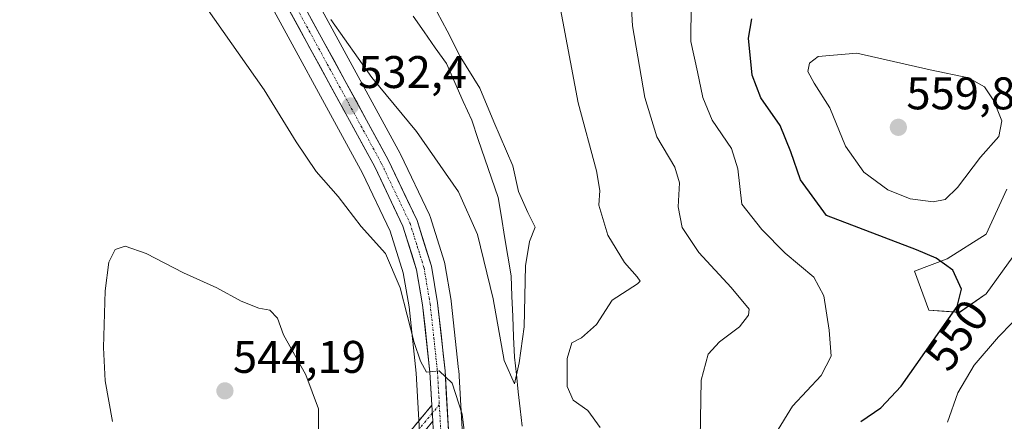
# Model space of a CAD drawing. Units: metres. Extents: x 591377 to 594863, y 4652702 to 4655047.
# Drawn here: x 593086 to 593302, y 4653949 to 4654037 of the extents above; entities that cross this region are included whole.
import ezdxf
from ezdxf.enums import TextEntityAlignment as Align

# ---------------------------------------------------------------- set-up
doc = ezdxf.new("R2010")
doc.units = ezdxf.units.M
doc.header["$MEASUREMENT"] = 0
doc.linetypes.add('TRAZO_Y_PUNTO', pattern=[1, 0.5, -0.25, 0, -0.25])
doc.linetypes.add('TRAZOSX2', pattern=[1.5, 1, -0.5])
for name, color, linetype, lineweight in [('Camino', 19, 'TRAZOSX2', 0), ('Camino Cxs', 19, 'Continuous', 0), ('Camino eje', 19, 'TRAZO_Y_PUNTO', 0), ('Carretera de calzada única', 19, 'Continuous', 13), ('Carretera de calzada única Cxs', 19, 'Continuous', 13), ('Carretera de calzada única eje', 19, 'TRAZO_Y_PUNTO', 0), ('Carátula', 7, 'Continuous', 5), ('Corriente natural lineal', 142, 'Continuous', 13), ('Cultivos leñosos CxS', 92, 'Continuous', 0), ('Curva de nivel maestra', 36, 'Continuous', 30), ('Curva de nivel normal', 36, 'Continuous', 0), ('Matorral CxS', 135, 'Continuous', 0), ('Núcleo urbano CxS', 19, 'Continuous', 0), ('Punto de cota en terreno', 7, 'Continuous', 0), ('Rótulo de curva de nivel directora', 19, 'Continuous', 0), ('Rótulo de punto de cota en terreno', 19, 'Continuous', 0)]:
    doc.layers.add(name, color=color, linetype=linetype, lineweight=lineweight)
doc.styles.add('Arial', font='txt', dxfattribs={"height": 0.2})

# ---------------------------------------------------------------- blocks, each defined once
blk = doc.blocks.new('*U156')
at = {"layer": 'Matorral CxS', "color": 135, "linetype": 'Continuous', "lineweight": 0}
for points in [[(593186.1755, 4653897.8999, 534.8599), (593182.6653, 4653959.8199, 533.7826), (593182.6529, 4653959.9737, 533.7741), (593181.0327, 4653974.9137, 533.1063), (593181.0077, 4653975.0923, 533.0931), (593179.6461, 4653983.1117, 532.6491), (593179.5515, 4653983.5013, 532.6459), (593176.4117, 4653993.4715, 532.204), (593176.3691, 4653993.5961, 532.2047), (593176.2591, 4653993.8595, 532.2135), (593169.9391, 4654007.1393, 531.7095), (593169.8633, 4654007.2873, 531.7077), (593146.1725, 4654050.6929, 529.1713)], [(593302.7539, 4653999.4627, 552.9699), (593298.2557, 4653989.5673, 551.5954), (593289.7097, 4653984.1703, 550.2011), (593282.5131, 4653981.4715, 549.2044), (593285.6613, 4653972.9259, 549.6399), (593292.4081, 4653972.4761, 551.9163), (593298.2555, 4653976.5237, 552.5562), (593304.1029, 4653984.6199, 553.0333)], [(593137.8171, 4654046.5325, 531.2097), (593161.5969, 4654002.9759, 533.303), (593167.6511, 4653990.2505, 533.5965), (593170.5273, 4653981.1047, 534.4806), (593171.7875, 4653973.7157, 534.6024), (593173.3693, 4653959.1335, 535.2437), (593176.8481, 4653897.6327, 537.9691)]]:
    blk.add_polyline3d(points, dxfattribs=at)
blk = doc.blocks.new('*U164')
at = {"layer": 'Cultivos leñosos CxS', "color": 92, "linetype": 'Continuous', "lineweight": 0}
blk.add_polyline3d([(593304.1029, 4653984.6199, 553.0333), (593298.2555, 4653976.5237, 552.5562), (593292.4081, 4653972.4761, 551.9163), (593292.4081, 4653972.4761, 551.9163), (593285.6613, 4653972.9259, 549.6399), (593282.5131, 4653981.4715, 549.2044), (593289.7097, 4653984.1703, 550.2011), (593298.2557, 4653989.5673, 551.5954), (593302.7539, 4653999.4627, 552.9699)], dxfattribs=at)
blk = doc.blocks.new('*U175')
at = {"layer": 'Curva de nivel normal', "color": 36, "linetype": 'Continuous', "lineweight": 0}
blk.add_polyline3d([(593289.74, 4653948.45, 555), (593292.05, 4653954.85, 555), (593295.64, 4653960.87, 555), (593300.96, 4653967.13, 555), (593306.91, 4653973.22, 555)], dxfattribs=at)
blk = doc.blocks.new('*U178')
at = {"layer": 'Curva de nivel normal', "color": 36, "linetype": 'Continuous', "lineweight": 0}
for points in [[(593106.8, 4653948.58, 540), (593105.18, 4653957.47, 540), (593104.8, 4653964.76, 540), (593105.23, 4653977.19, 540), (593105.98, 4653983.5, 540), (593107.36, 4653986.24, 540), (593109.61, 4653986.94, 540), (593114.17, 4653985.36, 540), (593122.33, 4653981.1, 540), (593129.64, 4653977.83, 540), (593135.02, 4653974.9, 540), (593138.85, 4653973.37, 540), (593141.31, 4653972.94, 540), (593142.93, 4653971.22, 540), (593144.25, 4653967.54, 540), (593149.17, 4653958.8, 540), (593151.91, 4653951.36, 540), (593151.97, 4653942.06, 540)], [(593235.6, 4653944.84, 540), (593235.81, 4653957.63, 540), (593237.32, 4653963.3, 540), (593239.83, 4653965.99, 540), (593244.22, 4653969.31, 540), (593246.17, 4653971.88, 540), (593246.28, 4653973.18, 540), (593242.33, 4653977.9, 540), (593235.3, 4653985.58, 540), (593231.65, 4653991.06, 540), (593230.75, 4653995.62, 540), (593231.07, 4654000.84, 540), (593230.02, 4654004.29, 540), (593226.11, 4654010.89, 540), (593223.43, 4654019.55, 540), (593220.76, 4654035.22, 540), (593220.16, 4654045.57, 540)]]:
    blk.add_polyline3d(points, dxfattribs=at)
blk = doc.blocks.new('*U184')
at = {"layer": 'Curva de nivel normal', "color": 36, "linetype": 'Continuous', "lineweight": 0}
blk.add_polyline3d([(593252.06, 4653945.89, 545), (593255.81, 4653951.93, 545), (593262.08, 4653958.62, 545), (593264.25, 4653962.91, 545), (593263.86, 4653968.59, 545), (593262.66, 4653976.07, 545), (593260.45, 4653980.18, 545), (593254.21, 4653985.41, 545), (593249.07, 4653990.62, 545), (593244.72, 4653996.14, 545), (593243.86, 4654003.92, 545), (593242.43, 4654008.37, 545), (593238.18, 4654014.59, 545), (593236.16, 4654019.54, 545), (593235, 4654025.15, 545), (593233.54, 4654031.84, 545), (593233.6, 4654040.08, 545)], dxfattribs=at)
blk = doc.blocks.new('*U195')
at = {"layer": 'Curva de nivel normal', "color": 36, "linetype": 'Continuous', "lineweight": 0}
blk.add_polyline3d([(593154.68, 4654036.64, 530), (593163.65, 4654023.91, 530), (593173.44, 4654012.12, 530), (593182.64, 4653998.85, 530), (593186.76, 4653989.55, 530), (593190.19, 4653975.42, 530), (593192.62, 4653961.93, 530), (593194.88, 4653956.82, 530), (593195.91, 4653961.44, 530), (593197.01, 4653969.31, 530), (593197.32, 4653982.68, 530), (593198.2, 4653988.03, 530), (593199.39, 4653991.12, 530), (593197.84, 4653994.32, 530), (593195.75, 4653998.98, 530), (593194.55, 4654004.55, 530), (593190.34, 4654014.22, 530), (593187.28, 4654021.55, 530), (593182.95, 4654028.55, 530), (593180.12, 4654034.18, 530), (593175.76, 4654042.41, 530)], dxfattribs=at)
blk = doc.blocks.new('*U198')
at = {"layer": 'Curva de nivel normal', "color": 36, "linetype": 'Continuous', "lineweight": 0}
for points in [[(593085.37, 4654070.02, 535), (593087.59, 4654075.32, 535), (593090.98, 4654077.37, 535), (593094.05, 4654077.1, 535), (593098.55, 4654074.18, 535), (593107.06, 4654065.68, 535), (593110.43, 4654061.39, 535), (593118.6, 4654051.56, 535), (593127.23, 4654039.43, 535), (593140.01, 4654021.25, 535), (593147.02, 4654009.8, 535), (593151.43, 4654003.36, 535), (593156.23, 4653997.86, 535), (593161.31, 4653991.3, 535), (593166.62, 4653985.38, 535), (593169.83, 4653977.81, 535), (593172.92, 4653965.87, 535), (593174.3, 4653961.77, 535), (593175.63, 4653959.34, 535), (593178.38, 4653959.64, 535), (593181.23, 4653956.97, 535), (593183.44, 4653950.17, 535), (593184.46, 4653941.75, 535)], [(593213.67, 4653947.24, 535), (593210.98, 4653950.94, 535), (593207.76, 4653953.22, 535), (593206.4, 4653956.22, 535), (593206.41, 4653962.4, 535), (593207.43, 4653965.83, 535), (593209.58, 4653966.89, 535), (593212.84, 4653969.83, 535), (593216.27, 4653975.17, 535), (593221.81, 4653978.74, 535), (593222.45, 4653979.32, 535), (593221.75, 4653980.27, 535), (593219.01, 4653983.36, 535), (593215.36, 4653989.41, 535), (593213.36, 4653995.94, 535), (593213.57, 4653999.15, 535), (593212.86, 4654003.49, 535), (593208.85, 4654018.4, 535), (593204.76, 4654040.04, 535)]]:
    blk.add_polyline3d(points, dxfattribs=at)
blk = doc.blocks.new('5PATER')
at = {"layer": 'Carátula', "linetype": 'Continuous', "lineweight": 5}
h = blk.add_hatch(color=250, dxfattribs=at)
edge = h.paths.add_edge_path()
edge.add_ellipse((0, 0.01), major_axis=(-1.33, -1.34), ratio=0.999422, start_angle=0, end_angle=360)

msp = doc.modelspace()

# ---------------------------------------------------------------- linework, layer by layer
at = {"layer": 'Camino', "color": 19, "linetype": 'TRAZOSX2', "lineweight": 0}
msp.add_lwpolyline([(593171.92, 4653946.28), (593176.77, 4653952.13)], dxfattribs=at)
at = {"layer": 'Camino Cxs', "color": 19, "linetype": 'Continuous', "lineweight": 0}
msp.add_lwpolyline([(593176.77, 4653952.13), (593176.97, 4653948.61)], dxfattribs=at)
msp.add_polyline3d([(593171.92, 4653946.28, 536.04), (593174.34, 4653949.2, 535.78), (593176.77, 4653952.13, 535.23), (593176.9, 4653949.89, 535.35), (593176.97, 4653948.61, 535.42), (593176.97, 4653948.61, 535.42), (593175.29, 4653946.58, 535.62)], dxfattribs=at)
at = {"layer": 'Camino eje', "color": 19, "linetype": 'TRAZO_Y_PUNTO', "lineweight": 0}
for points in [[(593178.42, 4653952.24), (593176.87, 4653950.37)], [(593176.87, 4653950.37), (593172.76, 4653945.42)]]:
    msp.add_lwpolyline(points, dxfattribs=at)
at = {"layer": 'Carretera de calzada única', "color": 19, "linetype": 'Continuous', "lineweight": 13}
for points in [[(593176.77, 4653952.13), (593176.36, 4653959.38), (593174.76, 4653974.13), (593173.45, 4653981.81), (593170.45, 4653991.35), (593164.27, 4654004.34), (593140.45, 4654047.97), (593123.4, 4654089.47), (593115.72, 4654110.68), (593115.05, 4654118.37), (593116.17, 4654126.01), (593118.55, 4654131.99)], [(593121.41, 4654130.18), (593119.4, 4654125.14), (593118.4, 4654118.27), (593119, 4654111.4), (593126.5, 4654090.67), (593143.46, 4654049.4), (593167.23, 4654005.85), (593173.55, 4653992.57), (593176.69, 4653982.6), (593178.05, 4653974.59), (593179.67, 4653959.65), (593183.18, 4653897.73), (593181.81, 4653842.51), (593182.42, 4653808.22), (593185.93, 4653741.94), (593188.36, 4653725.71), (593193.47, 4653708.17), (593221.85, 4653633.01), (593278.54, 4653494.23), (593282.8, 4653480.95), (593287.02, 4653455.94), (593289.36, 4653448.96)]]:
    msp.add_lwpolyline(points, dxfattribs=at)
at = {"layer": 'Carretera de calzada única Cxs', "color": 19, "linetype": 'Continuous', "lineweight": 13}
for points in [[(593148.21, 4654040.69, 530.84), (593150.59, 4654036.34, 531.16), (593152.97, 4654031.98, 531.26), (593155.35, 4654027.63, 531.52), (593157.72, 4654023.27, 531.65), (593160.1, 4654018.92, 531.81), (593162.48, 4654014.56, 532.14), (593164.85, 4654010.21, 532.19), (593167.23, 4654005.85, 532.61), (593169.34, 4654001.42, 532.74), (593171.44, 4653997, 533.3), (593173.55, 4653992.57, 533.16), (593174.6, 4653989.25, 533.44), (593175.64, 4653985.92, 533.76), (593176.69, 4653982.6, 534.01), (593177.37, 4653978.6, 533.97), (593178.05, 4653974.59, 534.12), (593178.46, 4653970.86, 534.3), (593178.86, 4653967.12, 534.45), (593179.27, 4653963.39, 534.58), (593179.67, 4653959.65, 534.8), (593179.94, 4653954.89, 535.07), (593180.21, 4653950.12, 535.3), (593180.48, 4653945.36, 535.48)], [(593177.17, 4653945.14, 535.49), (593176.97, 4653948.61, 535.39), (593176.9, 4653949.89, 535.35), (593176.77, 4653952.13, 535.23), (593176.63, 4653954.63, 535.1), (593176.36, 4653959.38, 534.95), (593175.83, 4653964.3, 534.85), (593175.29, 4653969.21, 534.75), (593174.76, 4653974.13, 534.47), (593174.11, 4653977.97, 534.13), (593173.45, 4653981.81, 533.88), (593172.45, 4653984.99, 533.67), (593171.45, 4653988.17, 533.59), (593170.45, 4653991.35, 533.62), (593168.39, 4653995.68, 533.31), (593166.33, 4654000.01, 533.04), (593164.27, 4654004.34, 532.94), (593161.89, 4654008.7, 532.71), (593159.51, 4654013.07, 532.57), (593157.12, 4654017.43, 532.23), (593154.74, 4654021.79, 532.09), (593152.36, 4654026.16, 531.83), (593149.98, 4654030.52, 531.74), (593147.6, 4654034.88, 531.49), (593145.21, 4654039.24, 531.43)]]:
    msp.add_polyline3d(points, dxfattribs=at)
at = {"layer": 'Carretera de calzada única eje', "color": 19, "linetype": 'TRAZO_Y_PUNTO', "lineweight": 0}
for points in [[(593119.98, 4654131.08), (593118.79, 4654128.09), (593117.79, 4654125.57), (593117.22, 4654121.75), (593116.72, 4654118.32), (593117.02, 4654114.89), (593117.36, 4654111.04), (593124.95, 4654090.07), (593133.43, 4654069.43), (593141.95, 4654048.68), (593153.86, 4654026.87), (593165.75, 4654005.09), (593172, 4653991.96), (593173.57, 4653986.97), (593175.07, 4653982.21), (593176.4, 4653974.36), (593177.22, 4653966.89), (593178.01, 4653959.51), (593178.42, 4653952.24)], [(593178.42, 4653952.24), (593179.76, 4653928.66), (593181.51, 4653897.71), (593180.83, 4653870.09), (593180.14, 4653842.51), (593180.76, 4653808.16), (593182.51, 4653775.02), (593184.27, 4653741.78), (593185.49, 4653733.66), (593186.73, 4653725.35), (593189.33, 4653716.41), (593191.89, 4653707.64), (593220.3, 4653632.4), (593248.63, 4653563.05), (593276.97, 4653493.66), (593279.05, 4653487.19), (593281.18, 4653480.55), (593283.29, 4653468.05), (593285.4, 4653455.53), (593286.57, 4653452.04), (593288.58, 4653446.06), (593288.72, 4653445.93)]]:
    msp.add_lwpolyline(points, dxfattribs=at)
at = {"layer": 'Corriente natural lineal', "color": 142, "linetype": 'Continuous', "lineweight": 13}
msp.add_polyline3d([(593172.66, 4654037.39, 527.39), (593175.1, 4654033.91, 527.67), (593177.53, 4654030.44, 527.9), (593179.97, 4654026.96, 528.26), (593181.82, 4654022.82, 527.73), (593183.66, 4654018.69, 527.97), (593185.51, 4654014.55, 527.97), (593186.96, 4654010.32, 528.24), (593188.42, 4654006.1, 528.51), (593189.87, 4654001.87, 528.52), (593191.32, 4653997.64, 528.52), (593192.03, 4653993.35, 528.83), (593192.73, 4653989.06, 528.99), (593193.44, 4653984.77, 529.22), (593194.14, 4653980.48, 529.38), (593194.33, 4653976.02, 529.47), (593194.51, 4653971.56, 529.57), (593194.7, 4653967.1, 529.74), (593194.88, 4653962.64, 529.91), (593195.31, 4653958.87, 530.05), (593195.73, 4653955.1, 530.13), (593196.16, 4653951.32, 530.31), (593196.58, 4653947.55, 530.61)], dxfattribs=at)
at = {"layer": 'Cultivos leñosos CxS', "color": 92, "linetype": 'Continuous', "lineweight": 0}
msp.add_polyline3d([(593302.75, 4653999.46, 552.97), (593298.26, 4653989.57, 551.6), (593289.71, 4653984.17, 550.2), (593282.51, 4653981.47, 549.2), (593285.66, 4653972.93, 549.64), (593292.41, 4653972.48, 551.92), (593298.26, 4653976.52, 552.56), (593304.1, 4653984.62, 553.03)], dxfattribs=at)
at = {"layer": 'Curva de nivel maestra', "color": 36, "linetype": 'Continuous', "lineweight": 30}
msp.add_polyline3d([(593270.76, 4653948.55, 550), (593275.19, 4653951.59, 550), (593279.59, 4653956.28, 550), (593291.91, 4653973.77, 550), (593292.84, 4653977.59, 550), (593290.91, 4653981.7, 550), (593287.31, 4653984.31, 550), (593282.94, 4653986.16, 550), (593263.27, 4653993.67, 550), (593257.56, 4654001.53, 550), (593255.45, 4654007.66, 550), (593253.08, 4654013.43, 550), (593248.89, 4654019.48, 550), (593247, 4654024.46, 550), (593246.17, 4654032.57, 550), (593246.89, 4654036.79, 550)], dxfattribs=at)
at = {"layer": 'Curva de nivel normal', "color": 36, "linetype": 'Continuous', "lineweight": 0}
msp.add_polyline3d([(593286.6, 4653996.71, 555), (593289.27, 4653997.23, 555), (593291.93, 4653999.84, 555), (593296.98, 4654006.46, 555), (593300.98, 4654011.03, 555), (593301.66, 4654014.45, 555), (593299.94, 4654018.82, 555), (593297.89, 4654021.88, 555), (593294.4, 4654023.84, 555), (593285.96, 4654025.63, 555), (593269.89, 4654029.22, 555), (593261.42, 4654028.55, 555), (593259.5, 4654027.07, 555), (593259.2, 4654025.2, 555), (593260.55, 4654022.7, 555), (593264, 4654017.29, 555), (593267.4, 4654008.88, 555), (593271.46, 4654003.21, 555), (593276.73, 4653999.33, 555), (593281.56, 4653997.32, 555), (593286.6, 4653996.71, 555)], dxfattribs=at)
at = {"layer": 'Matorral CxS', "color": 135, "linetype": 'Continuous', "lineweight": 0}
for points in [[(593125.14, 4654131.01, 524.69), (593124.68, 4654130.29, 524.97), (593124.23, 4654129.15, 525.37), (593124.21, 4654129.1, 525.39), (593124.2, 4654129.07, 525.4), (593122.32, 4654124.36, 526.81), (593121.42, 4654118.18, 527.6), (593121.95, 4654112.05, 527.95), (593129.3, 4654091.75, 527.74), (593146.17, 4654050.69, 529.17), (593169.86, 4654007.29, 531.71), (593169.94, 4654007.14, 531.71), (593176.26, 4653993.86, 532.21), (593176.37, 4653993.6, 532.2), (593176.41, 4653993.47, 532.2), (593179.55, 4653983.5, 532.65), (593179.65, 4653983.11, 532.65), (593181.01, 4653975.09, 533.09), (593181.03, 4653974.91, 533.11), (593182.65, 4653959.97, 533.77), (593182.67, 4653959.82, 533.78), (593186.18, 4653897.9, 534.86)], [(593137.82, 4654046.53, 531.21), (593161.6, 4654002.98, 533.3), (593167.65, 4653990.25, 533.6), (593170.53, 4653981.1, 534.48), (593171.79, 4653973.72, 534.6), (593173.37, 4653959.13, 535.24), (593176.85, 4653897.63, 537.97)], [(593302.75, 4653999.46, 552.97), (593298.26, 4653989.57, 551.6), (593289.71, 4653984.17, 550.2), (593282.51, 4653981.47, 549.2), (593285.66, 4653972.93, 549.64), (593292.41, 4653972.48, 551.92), (593298.26, 4653976.52, 552.56), (593304.1, 4653984.62, 553.03)]]:
    msp.add_polyline3d(points, dxfattribs=at)
at = {"layer": 'Núcleo urbano CxS', "color": 19, "linetype": 'Continuous', "lineweight": 0}
for points in [[(593125.14, 4654131.01, 524.69), (593124.68, 4654130.29, 524.97), (593124.23, 4654129.15, 525.37), (593124.21, 4654129.1, 525.39), (593124.2, 4654129.07, 525.4), (593122.32, 4654124.36, 526.81), (593121.42, 4654118.18, 527.6), (593121.95, 4654112.05, 527.95), (593129.3, 4654091.75, 527.74), (593146.17, 4654050.69, 529.17), (593169.86, 4654007.29, 531.71), (593169.94, 4654007.14, 531.71), (593176.26, 4653993.86, 532.21), (593176.37, 4653993.6, 532.2), (593176.41, 4653993.47, 532.2), (593179.55, 4653983.5, 532.65), (593179.65, 4653983.11, 532.65), (593181.01, 4653975.09, 533.09), (593181.03, 4653974.91, 533.11), (593182.65, 4653959.97, 533.77), (593182.67, 4653959.82, 533.78), (593186.18, 4653897.9, 534.86)], [(593146.17, 4654050.69, 529.17), (593169.86, 4654007.29, 531.71), (593169.94, 4654007.14, 531.71), (593176.26, 4653993.86, 532.21), (593176.37, 4653993.6, 532.2), (593176.41, 4653993.47, 532.2), (593179.55, 4653983.5, 532.65), (593179.65, 4653983.11, 532.65), (593181.01, 4653975.09, 533.09), (593181.03, 4653974.91, 533.11), (593182.65, 4653959.97, 533.77), (593182.67, 4653959.82, 533.78), (593186.18, 4653897.9, 534.86)], [(593176.85, 4653897.63, 537.97), (593173.37, 4653959.13, 535.24), (593171.79, 4653973.72, 534.6), (593170.53, 4653981.1, 534.48), (593167.65, 4653990.25, 533.6), (593161.6, 4654002.98, 533.3), (593137.82, 4654046.53, 531.21)], [(593137.82, 4654046.53, 531.21), (593161.6, 4654002.98, 533.3), (593167.65, 4653990.25, 533.6), (593170.53, 4653981.1, 534.48), (593171.79, 4653973.72, 534.6), (593173.37, 4653959.13, 535.24), (593176.85, 4653897.63, 537.97)]]:
    msp.add_polyline3d(points, dxfattribs=at)

# ---------------------------------------------------------------- block references
at = {"layer": 'Cultivos leñosos CxS', "color": 92, "linetype": 'Continuous', "lineweight": 0}
msp.add_blockref('*U164', (0, 0), dxfattribs=at)
at = {"layer": 'Curva de nivel normal', "color": 36, "linetype": 'Continuous', "lineweight": 0}
for name in ['*U195', '*U198', '*U178', '*U184', '*U175']:
    msp.add_blockref(name, (0, 0), dxfattribs=at)
at = {"layer": 'Matorral CxS', "color": 135, "linetype": 'Continuous', "lineweight": 0}
msp.add_blockref('*U156', (0, 0), dxfattribs=at)
at = {"layer": 'Punto de cota en terreno', "linetype": 'Continuous', "lineweight": 0}
for p in [(593158.89, 4654017.67, 532.4), (593279, 4654013, 559.81), (593131.44, 4653955.27, 544.19)]:
    msp.add_blockref('5PATER', p, dxfattribs=at)

# ---------------------------------------------------------------- texts
at = {"layer": 'Rótulo de curva de nivel directora', "color": 19, "linetype": 'Continuous', "lineweight": 0, "style": 'Arial'}
msp.add_text('550', height=7, rotation=54.8392, dxfattribs=at).set_placement((593291.82, 4653967.51), align=Align.MIDDLE_CENTER)
at = {"layer": 'Rótulo de punto de cota en terreno', "color": 19, "linetype": 'Continuous', "lineweight": 0, "style": 'Arial'}
for s, p in [('532,4', (593160.65, 4654019.43)), ('559,81', (593280.76, 4654014.76)), ('544,19', (593133.2, 4653957.03))]:
    msp.add_text(s, height=7, dxfattribs=at).set_placement(p, align=Align.BOTTOM_LEFT)

doc.saveas('drawing.dxf')
